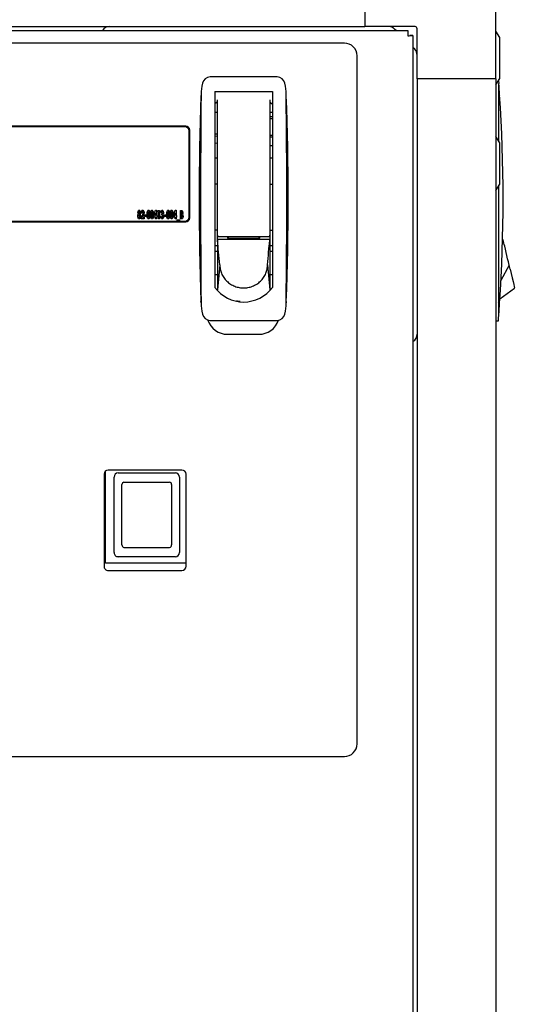
# Model space of a CAD drawing. Units: inches. Extents: x 1.1 to 15.4, y 0.6 to 10.2.
# Drawn here: x 13.9 to 14.1, y 5.6 to 6.1 of the extents above; entities that cross this region are included whole.
import ezdxf

# ---------------------------------------------------------------- set-up
doc = ezdxf.new("R2010")
doc.units = ezdxf.units.IN
doc.header["$MEASUREMENT"] = 0
doc.layers.add('FORMAT', color=7, linetype='Continuous')
doc.styles.add('SLDTEXTSTYLE0', font='TXT', dxfattribs={"width": 0.605})
doc.dimstyles.new('SLDDIMSTYLE0', dxfattribs={"dimtxt": 0.08, "dimasz": 0.13, "dimexe": 0, "dimexo": 0.0625, "dimgap": 0.02, "dimtad": 0, "dimtih": 1, "dimtoh": 1, "dimdec": 6, "dimlfac": 32, "dimrnd": 1e-09, "dimzin": 12, "dimdsep": 46, "dimlunit": 5, "dimtxsty": 'SLDTEXTSTYLE0', "dimsah": 1, "dimcen": 0.09, "dimadec": 0, "dimazin": 3, "dimtfac": 1, "dimtdec": 4, "dimtofl": 0, "dimtmove": 0, "dimatfit": 3, "dimfxl": 0, "dimfrac": 2, "dimtolj": 1, "dimtzin": 12, "dimarcsym": 0})

# ---------------------------------------------------------------- blocks, each defined once
blk = doc.blocks.new('_D_2')
at = {"layer": 'FORMAT'}
for p, q in [((13.07757534690342, 6.595903383893687), (13.07757534690342, 8.54301305022344)), ((14.38049923017427, 5.782214168423862), (14.38049923017427, 8.54301305022344)), ((13.07757534690342, 8.418013050223438), (13.4617765193162, 8.418013050223438)), ((13.60231993028238, 8.4179019423403), (13.57481992942307, 8.4179019423403)), ((13.57481992942307, 8.4179019423403), (13.57481992942307, 8.295124165679654)), ((13.84676436810604, 8.4179019423403), (13.87426436896535, 8.4179019423403)), ((13.87426436896535, 8.4179019423403), (13.87426436896535, 8.295124165679654)), ((14.38049923017427, 8.418013050223438), (13.98730777448894, 8.418013050223438)), ((13.57481992942307, 8.295124165679654), (13.60231993028238, 8.295124165679654)), ((13.87426436896535, 8.295124165679654), (13.84676436810604, 8.295124165679654))]:
    blk.add_line(p, q, dxfattribs=at)
for points in [[(13.07757534690342, 8.418013050223438), (13.20757534690342, 8.398013050223438), (13.20757534690342, 8.438013050223438)], [(14.38049923017427, 8.418013050223438), (14.25049923017427, 8.438013050223438), (14.25049923017427, 8.398013050223438)]]:
    blk.add_solid(points, dxfattribs=at)
at = {"layer": 'FORMAT', "char_height": 0.08, "attachment_point": 1, "style": 'SLDTEXTSTYLE0'}
for s, insert in [('41 11/16', (13.51065326380687, 8.539360684733944)), ('1059', (13.60231993028238, 8.398249582569772))]:
    blk.add_mtext(s, dxfattribs=dict(at, insert=insert))

msp = doc.modelspace()

# ---------------------------------------------------------------- linework, layer by layer
at = {"color": 7, "linetype": 'Continuous', "lineweight": 25}
for p, q in [((14.12295059296639, 6.079585176381706), (14.12295059296639, 6.165707223625801)), ((14.06143484493491, 6.141100924413193), (14.06143484493491, 6.104191475594296)), ((13.30174734493491, 6.104191475594296), (14.06143484493491, 6.104191475594296)), ((14.0850645816475, 6.104191475594305), (14.0614348449349, 6.104191475594305)), ((13.28146105898657, 6.1023976763817), (14.08172113088326, 6.1023976763817)), ((14.0761161933601, 6.1023976763817), (14.0754665082835, 6.103047361458305)), ((14.08172113088326, 6.1023976763817), (14.08172113088326, 6.100897676381701)), ((14.08409109493492, 6.100027712330044), (14.08259109493492, 6.100027712330044)), ((14.08409109493492, 6.100027712330044), (14.08409109493492, 4.716330140433357)), ((14.0860411441475, 6.079585176381706), (14.0860411441475, 6.103214913094305)), ((14.12482559296641, 6.099157051381701), (14.12295059296641, 6.102125801381702)), ((14.05185671993491, 6.096460176381702), (13.31132546993492, 6.096460176381702)), ((14.12482559296641, 6.089469551381702), (14.12482559296641, 6.099157051381701)), ((14.05779421993492, 5.767085176381701), (14.05779421993492, 6.090522676381701)), ((14.08489703001152, 6.093616839730286), (14.08409109493492, 6.094422774806884)), ((14.12482559296641, 6.079782051381702), (14.12482559296641, 6.089469551381702)), ((14.02028944434749, 6.080541732970664), (13.98882605681644, 6.080541732970664)), ((14.12295059296641, 6.079585176381702), (14.08604114414752, 6.079585176381702)), ((14.08604114414752, 6.079585176381702), (14.08604114414752, 4.736772676381702)), ((14.12295059296641, 6.076813301381702), (14.12482559296641, 6.079782051381702)), ((14.12295059296641, 6.079585176381702), (14.12295059296641, 4.736772676381702)), ((14.12417731056232, 6.077410937333636), (14.12417731056237, 6.071528182724329)), ((13.9845801460722, 6.072347146567517), (13.9845208215651, 6.071684432724329)), ((13.99102428601504, 6.073775000687199), (14.01809121514889, 6.073775000687199)), ((13.99102428601504, 6.073775000687199), (13.99102428601504, 5.98165570486246)), ((14.01809121514889, 6.073775000687199), (14.01809121514889, 5.98165570486246)), ((14.02459467959883, 6.071684432724329), (14.02453535509174, 6.072347146567517)), ((14.12417731056237, 6.071528182333653), (14.12417715102632, 6.050611876120182)), ((14.12476844847572, 6.072190896567517), (14.12417731056237, 6.071528182724329)), ((13.99225460097567, 6.066170970721511), (13.99225460097567, 6.069715467725423)), ((14.01686090018826, 6.069738229097124), (14.01686090018826, 6.066170970720711)), ((13.99102428601504, 6.063932481002159), (13.99225460097567, 6.063932481002159)), ((13.99225460097567, 6.006107677852554), (13.99225460097567, 6.066170970721511)), ((14.01686090018826, 6.066170970720711), (14.01686090018826, 6.006107677852554)), ((14.01686090018826, 6.063932481002159), (14.01809121514889, 6.063932481002159)), ((14.01686090018826, 6.061896975669229), (14.01809121514889, 6.061896975669229)), ((14.01809121514889, 6.060902648953375), (14.01686090018826, 6.060902648953375)), ((13.97734109493492, 6.057397676381702), (13.82874734493491, 6.057397676381702)), ((13.97702859493491, 6.057085176381702), (13.82905984493491, 6.057085176381702)), ((13.97890359493491, 6.014663301381701), (13.97890359493491, 6.055210176381701)), ((13.97921609493491, 6.014350801381701), (13.97921609493491, 6.055522676381702)), ((14.01686090018826, 6.05320731995176), (14.01809121514889, 6.05320731995176)), ((13.99102428601504, 6.049578714948791), (13.99213796993492, 6.049496221487207)), ((13.99102428601504, 6.049556273000786), (13.99213796993492, 6.04947402374099)), ((14.01809121514889, 6.052212993235905), (14.01686090018826, 6.052212993235905)), ((14.01686090018826, 6.048365328735096), (14.01809121514889, 6.048365328735096)), ((14.01686090018826, 6.048346386496479), (14.01809121514889, 6.048346386496479)), ((14.12482559296641, 6.049585176381702), (14.12295059296641, 6.052553926381701)), ((14.12482559296641, 6.039897676381701), (14.12482559296641, 6.049585176381702)), ((13.99225460097567, 6.042401969191135), (13.99102428601504, 6.042401969191135)), ((14.01809121514889, 6.042401969191135), (14.01686090018826, 6.042401969191135)), ((14.12482559296641, 6.030210176381702), (14.12482559296641, 6.039897676381701)), ((13.99225460097567, 6.030098819584837), (13.99102428601504, 6.030098819584837)), ((14.01686090018826, 6.030098819584837), (14.01809121514889, 6.030098819584837)), ((14.12295059296641, 6.027241426381702), (14.12482559296641, 6.030210176381702)), ((13.95681946031953, 6.016517468048368), (13.95641881929389, 6.016517468048368)), ((13.9623783545503, 6.015562815604458), (13.96316789907154, 6.017919711638112)), ((13.96322971672979, 6.016695096003096), (13.96278447308996, 6.015365625099649)), ((13.96316789907154, 6.017919711638112), (13.96363035775543, 6.017919711638112)), ((13.96322971672979, 6.015365625099649), (13.96322971672979, 6.016695096003096)), ((13.96363035775543, 6.017919711638112), (13.96363035775543, 6.015365625099649)), ((13.96418123916568, 6.017168509715034), (13.9644050347386, 6.017819551381701)), ((13.96458188019133, 6.017168509715034), (13.96418123916568, 6.017168509715034)), ((13.9644050347386, 6.017819551381701), (13.96498252121697, 6.017819551381701)), ((13.96458188019133, 6.013913301381701), (13.96458188019133, 6.017168509715034)), ((13.96498252121697, 6.017819551381701), (13.96498252121697, 6.013913301381701)), ((13.96613436416568, 6.016868028945804), (13.96573372314004, 6.016868028945804)), ((13.96618444429389, 6.015716185997086), (13.96618444429389, 6.016367227663753)), ((13.97159309814004, 6.015562815604458), (13.97238264266128, 6.017919711638112)), ((13.97244446031953, 6.016695096003096), (13.97199921667971, 6.015365625099649)), ((13.97238264266128, 6.017919711638112), (13.97284510134517, 6.017919711638112)), ((13.97244446031953, 6.015365625099649), (13.97244446031953, 6.016695096003096)), ((13.97284510134517, 6.017919711638112), (13.97284510134517, 6.015365625099649)), ((13.97484830647338, 6.017819551381701), (13.97517539231072, 6.017819551381701)), ((13.97484830647338, 6.013913301381701), (13.97484830647338, 6.017819551381701)), ((13.97524894749902, 6.017118429586829), (13.97524894749902, 6.016267067407342)), ((13.97534519524541, 6.017118429586829), (13.97524894749902, 6.017118429586829)), ((13.97524894749902, 6.016267067407342), (13.97533032770735, 6.016267067407342)), ((13.82874734493491, 6.012475801381701), (13.97734109493492, 6.012475801381701)), ((13.82905984493491, 6.012788301381701), (13.97702859493491, 6.012788301381701)), ((13.95636873916568, 6.014268557291156), (13.95699395826625, 6.015499432942198)), ((13.95636873916568, 6.013913301381701), (13.95636873916568, 6.014268557291156)), ((13.95777098275543, 6.013913301381701), (13.95636873916568, 6.013913301381701)), ((13.95728739651745, 6.015031496744281), (13.95705734092851, 6.014564343048368)), ((13.95705734092851, 6.014564343048368), (13.95777098275543, 6.014564343048368)), ((13.95777098275543, 6.014564343048368), (13.95777098275543, 6.013913301381701)), ((13.95817162378107, 6.01566610586888), (13.95887274557594, 6.01566610586888)), ((13.95817162378107, 6.015015064202214), (13.95817162378107, 6.01566610586888)), ((13.95887274557594, 6.015015064202214), (13.95817162378107, 6.015015064202214)), ((13.95887274557594, 6.01566610586888), (13.95887274557594, 6.015015064202214)), ((13.9623783545503, 6.014714583432983), (13.9623783545503, 6.015562815604458)), ((13.96322971672979, 6.014714583432983), (13.9623783545503, 6.014714583432983)), ((13.96278447308996, 6.015365625099649), (13.96322971672979, 6.015365625099649)), ((13.96322971672979, 6.013913301381701), (13.96322971672979, 6.014714583432983)), ((13.96363035775543, 6.013913301381701), (13.96322971672979, 6.013913301381701)), ((13.96363035775543, 6.015365625099649), (13.96383067826825, 6.015365625099649)), ((13.96363035775543, 6.014714583432983), (13.96363035775543, 6.013913301381701)), ((13.96383067826825, 6.014714583432983), (13.96363035775543, 6.014714583432983)), ((13.96383067826825, 6.015365625099649), (13.96383067826825, 6.014714583432983)), ((13.96498252121697, 6.013913301381701), (13.96458188019133, 6.013913301381701)), ((13.96563356288363, 6.015115224458624), (13.96603420390927, 6.015115224458624)), ((13.96738636737081, 6.01566610586888), (13.96808748916568, 6.01566610586888)), ((13.96738636737081, 6.015015064202214), (13.96738636737081, 6.01566610586888)), ((13.96808748916568, 6.015015064202214), (13.96738636737081, 6.015015064202214)), ((13.96808748916568, 6.01566610586888), (13.96808748916568, 6.015015064202214)), ((13.97159309814004, 6.014714583432983), (13.97159309814004, 6.015562815604458)), ((13.97244446031953, 6.014714583432983), (13.97159309814004, 6.014714583432983)), ((13.97199921667971, 6.015365625099649), (13.97244446031953, 6.015365625099649)), ((13.97244446031953, 6.013913301381701), (13.97244446031953, 6.014714583432983)), ((13.97284510134517, 6.013913301381701), (13.97244446031953, 6.013913301381701)), ((13.97284510134517, 6.015365625099649), (13.97304542185799, 6.015365625099649)), ((13.97284510134517, 6.014714583432983), (13.97284510134517, 6.013913301381701)), ((13.97304542185799, 6.014714583432983), (13.97284510134517, 6.014714583432983)), ((13.97304542185799, 6.015365625099649), (13.97304542185799, 6.014714583432983)), ((13.9731455821144, 6.013462580227856), (13.97459790583235, 6.013462580227856)), ((13.9731455821144, 6.01321217958683), (13.9731455821144, 6.013462580227856)), ((13.97459790583235, 6.01321217958683), (13.9731455821144, 6.01321217958683)), ((13.97459790583235, 6.013462580227856), (13.97459790583235, 6.01321217958683)), ((13.97543127046577, 6.013913301381701), (13.97484830647338, 6.013913301381701)), ((13.97524894749902, 6.015616025740676), (13.97524894749902, 6.014614423176574)), ((13.97532876270335, 6.015616025740676), (13.97524894749902, 6.015616025740676)), ((13.97524894749902, 6.014614423176574), (13.97534519524541, 6.014614423176574)), ((13.99225460097567, 6.008568307773813), (13.99102428601504, 6.008568307773813)), ((13.99225460097567, 6.004130166782253), (13.99225460097567, 6.006714754416958)), ((14.01686090018826, 6.008568307773813), (14.01809121514889, 6.008568307773813)), ((14.01686090018826, 6.006714754416958), (14.01686090018826, 6.004130166782253)), ((13.9923238061922, 6.003389878038841), (13.99225460097567, 6.004130166782253)), ((14.01686090018826, 6.004130166782253), (13.99225460097567, 6.004130166782253)), ((13.99225460097567, 6.004130166782253), (13.99225460097567, 6.003199822058562)), ((13.99225460097567, 6.003199822058562), (13.99225460097567, 6.00168757465912)), ((13.99239301140874, 6.00264958929543), (13.9923238061922, 6.003389878038841)), ((13.99246221662527, 6.001909300552019), (13.99239301140874, 6.00264958929543)), ((13.99286975845598, 6.005492520372239), (14.01624574270795, 6.005492520372236)), ((13.99692979782606, 6.005492520372238), (13.99692979782606, 6.004703149870891)), ((13.99692979782606, 6.004703149870891), (14.01218570333787, 6.004703149870891)), ((13.99742192381031, 6.004703149870891), (13.99742192381031, 6.005492520372239)), ((14.01169357735362, 6.005492520372239), (14.01169357735362, 6.004703149870891)), ((14.01218570333787, 6.004703149870891), (14.01218570333787, 6.005492520372236)), ((14.01665328453866, 6.001909300552019), (14.01672248975519, 6.00264958929543)), ((14.01672248975519, 6.00264958929543), (14.01679169497173, 6.003389878038841)), ((14.01679169497173, 6.003389878038841), (14.01686090018826, 6.004130166782253)), ((14.01686090018826, 6.004130166782251), (14.01686090018826, 6.003199822058562)), ((14.01686090018826, 6.003199822058562), (14.01686090018826, 6.00168757465912)), ((14.12645079821291, 6.003973916782253), (14.12613783838907, 6.004025892414517)), ((14.12645079821291, 6.003973916782253), (14.12613811456966, 6.004036103908072)), ((14.12662513595158, 6.003233628038842), (14.12645079821291, 6.003973916782253)), ((14.12679947369024, 6.00249333929543), (14.12662513595158, 6.003233628038842)), ((14.12697381142891, 6.001753050552019), (14.12679947369024, 6.00249333929543)), ((13.99225460097567, 6.001186418010033), (13.99102428601504, 6.001186418010033)), ((13.99102428601504, 5.998725788088773), (13.99225460097567, 5.998725788088773)), ((13.99225460097567, 6.00168757465912), (13.99225460097567, 6.000175327259676)), ((13.99225460097567, 6.000175327259676), (13.99225460097567, 5.998663079860234)), ((13.99225460097567, 5.998663079860234), (13.99225460097567, 5.995638585061347)), ((13.99253142184181, 6.001169011808607), (13.99246221662527, 6.001909300552019)), ((13.99266983227488, 5.999688434321786), (13.99253142184181, 6.001169011808607)), ((13.99280824270795, 5.998207856834965), (13.99266983227488, 5.999688434321786)), ((13.99294665314102, 5.996727279348142), (13.99280824270795, 5.998207856834965)), ((14.01616884802291, 5.996727279348142), (14.01630725845598, 5.998207856834965)), ((14.01630725845598, 5.998207856834965), (14.01644566888905, 5.999688434321786)), ((14.01644566888905, 5.999688434321786), (14.01658407932212, 6.001169011808607)), ((14.01658407932212, 6.001169011808607), (14.01665328453866, 6.001909300552019)), ((14.01686090018826, 6.00168757465912), (14.01686090018826, 6.000175327259676)), ((14.01809121514889, 6.001186418010033), (14.01686090018826, 6.001186418010033)), ((14.01686090018826, 6.000175327259676), (14.01686090018826, 5.998663079860234)), ((14.01686090018826, 5.998725788088773), (14.01809121514889, 5.998725788088773)), ((14.01686090018826, 5.998663079860234), (14.01686090018826, 5.995638585061347)), ((14.12714814916758, 6.001012761808608), (14.12697381142891, 6.001753050552019)), ((14.12749682464491, 5.999532184321786), (14.12714814916758, 6.001012761808608)), ((14.12784550012224, 5.998051606834963), (14.12749682464491, 5.999532184321786)), ((14.12819417559957, 5.996571029348142), (14.12784550012224, 5.998051606834963)), ((13.99225460097567, 5.995638585061347), (13.99225460097567, 5.992614090262462)), ((13.99308506357409, 5.995246701861319), (13.99294665314102, 5.996727279348142)), ((13.99322347400716, 5.993766124374497), (13.99308506357409, 5.995246701861319)), ((13.99336188444023, 5.992285546887675), (13.99322347400716, 5.993766124374497)), ((14.0157536167237, 5.992285546887675), (14.01589202715677, 5.993766124374497)), ((14.01589202715677, 5.993766124374497), (14.01603043758984, 5.995246701861319)), ((14.01603043758984, 5.995246701861319), (14.01616884802291, 5.996727279348142)), ((14.01686090018826, 5.995638585061347), (14.01686090018826, 5.992614090262462)), ((14.12854285107691, 5.99509045186132), (14.12819417559957, 5.996571029348142)), ((14.12889152655424, 5.993609874374497), (14.12854285107691, 5.99509045186132)), ((14.12924020203157, 5.992129296887675), (14.12889152655424, 5.993609874374497)), ((13.99225460097567, 5.992614090262462), (13.99225460097567, 5.989589595463576)), ((13.99336188444023, 5.992285546887675), (13.99225460097567, 5.980516111066918)), ((13.99225460097567, 5.989589595463576), (13.99225460097567, 5.98656510066469)), ((14.0157536167237, 5.992285546887675), (14.01686090018826, 5.980516111066918)), ((14.01686090018826, 5.992614090262462), (14.01686090018826, 5.989589595463576)), ((14.01686090018826, 5.989589595463576), (14.01686090018826, 5.98656510066469)), ((14.12924020203157, 5.992129296887675), (14.12539686818429, 5.98494156217389)), ((14.12970719491976, 5.990146309262486), (14.12924020203157, 5.992129296887675)), ((14.12970719491976, 5.990146309262486), (14.13018488618183, 5.988117893230268)), ((13.99102428601504, 5.987652953443105), (13.99225460097567, 5.987652953443105)), ((13.99225460097567, 5.98656510066469), (13.99225460097567, 5.983540605865803)), ((14.01686090018826, 5.987652953443105), (14.01809121514889, 5.987652953443105)), ((14.01686090018826, 5.98656510066469), (14.01686090018826, 5.983540605865803)), ((14.13018488618183, 5.988117893230268), (14.13064456989522, 5.98616594248709)), ((14.13064456989522, 5.98616594248709), (14.1310549321849, 5.984423424853804)), ((14.1310549321849, 5.984423424853804), (14.13138828069921, 5.983007930109729)), ((13.99225460097567, 5.983540605865803), (13.99225460097567, 5.980516111066918)), ((14.01686090018826, 5.983540605865803), (14.01686090018826, 5.980516111066918)), ((14.12489577632646, 5.976251830959386), (14.13180661802646, 5.981231548147464)), ((14.13138828069921, 5.983007930109729), (14.13162642559928, 5.981996697601108)), ((14.13162642559928, 5.981996697601108), (14.13176377265693, 5.98141348204777)), ((14.13180661802646, 5.981231548147464), (14.13176377265693, 5.98141348204777)), ((13.98458014602567, 5.974317029471988), (13.98452082149761, 5.97497974373548)), ((14.02459467966633, 5.97497974373548), (14.02453535513825, 5.974317029471988)), ((14.12476844857133, 5.974160779471988), (14.12417731056233, 5.97482349373548)), ((14.12417731056233, 5.97482349373548), (14.12417731056233, 5.968940737269109)), ((13.98882605681644, 5.966122441632081), (14.02028944434749, 5.966122441632081)), ((14.1229469956017, 5.96596619163208), (14.12417731056233, 5.96596619163208)), ((13.99702859493492, 5.959585176381701), (14.01171609493491, 5.959585176381701)), ((13.97557546993492, 5.895772676381701), (13.94095046993492, 5.895772676381701)), ((13.93898171993492, 5.893803926381701), (13.93898171993492, 5.850553926381702)), ((13.93971609493492, 5.852085176381701), (13.93971609493492, 5.895337645691704)), ((13.94368484493492, 5.857007051381701), (13.94368484493492, 5.892475801381702)), ((13.94563796993492, 5.894428926381701), (13.97248171993492, 5.894428926381701)), ((13.97443484493492, 5.892475801381702), (13.97443484493492, 5.857007051381701)), ((13.97754421993491, 5.850553926381702), (13.97754421993491, 5.893803926381701)), ((13.94737234493492, 5.885017608450039), (13.94737234493492, 5.88895975309917)), ((13.94834890743492, 5.890053926381701), (13.96977078243492, 5.890053926381701)), ((13.97074734493492, 5.88895975309917), (13.97074734493492, 5.885017608450039)), ((13.94737234493492, 5.862233454116141), (13.94737234493492, 5.885017608450039)), ((13.97074734493492, 5.885017608450039), (13.97074734493492, 5.862233454116141)), ((13.94737234493492, 5.860636360758081), (13.94737234493492, 5.862233454116141)), ((13.94834890743492, 5.859428926381701), (13.96977078243492, 5.859428926381701)), ((13.97074734493492, 5.862233454116141), (13.97074734493492, 5.860636360758081)), ((13.97248171993492, 5.855053926381701), (13.94563796993492, 5.855053926381701)), ((13.97754421993491, 5.852085176381701), (13.93971609493492, 5.852085176381701)), ((13.94095046993492, 5.848585176381701), (13.97557546993492, 5.848585176381701)), ((13.31132546993492, 5.761147676381701), (14.05185671993491, 5.761147676381701))]:
    msp.add_line(p, q, dxfattribs=at)
at = {"color": 7, "linetype": 'Continuous', "lineweight": 25, "flags": 128}
for points in [[(14.12428873123376, 6.078932020305004), (14.12430882609901, 6.078667671001177), (14.1244024877666, 6.077410937333636)], [(13.99095301826967, 6.068058875253256), (13.99160310437808, 6.068533121814343), (13.99225460097567, 6.068932480527469)], [(14.01686090018826, 6.06871380802562), (14.01714158549175, 6.068533121814343), (14.01809121514889, 6.06781095465135)], [(13.99102428601504, 6.053972674939693), (13.99149859362107, 6.053840622659635), (13.99213796993492, 6.053777649589211)], [(13.99102428601504, 6.052920938647398), (13.99130270474781, 6.052855822791016), (13.99213796993492, 6.052773556350561)], [(14.12417705529946, 6.029183325075688), (14.12417703771206, 6.018738547217081), (14.12417713004719, 5.996780416767123), (14.12417731056233, 5.974823494289629)], [(13.95481625519133, 6.015007239182182), (13.95489967580681, 6.015598399938376), (13.95511125844653, 6.016016666766316)], [(13.95491641544774, 6.016824991335628), (13.95503106697019, 6.017498145376482), (13.95521248723718, 6.017787087119018), (13.95535262851772, 6.017885014777125), (13.95551972449221, 6.017919711638112)], [(13.95511125844653, 6.016016666766316), (13.9549517439673, 6.016457528967758), (13.95491641544774, 6.016824991335628)], [(13.95551189947218, 6.017218589843239), (13.95544998842428, 6.017199564854216), (13.95540400036927, 6.017152848760839), (13.95534969349659, 6.01703402389514), (13.95531705647338, 6.016774911207422)], [(13.95531705647338, 6.016774911207422), (13.95535271628362, 6.016508917530666), (13.95540859089991, 6.016386840750513), (13.95545485835636, 6.01633796013365), (13.9555181594882, 6.016317147535547)], [(13.95571769749902, 6.016780388721444), (13.95568253239702, 6.017040515489609), (13.95562398891619, 6.01715800473028), (13.95557524213822, 6.017202100756652), (13.95551189947218, 6.017218589843239)], [(13.9555181594882, 6.016317147535547), (13.95558259150215, 6.016337016572557), (13.95562970878384, 6.016386277940245), (13.95568505764884, 6.016510491882088), (13.95571769749902, 6.016780388721444)], [(13.95551972449221, 6.017919711638112), (13.95568704062357, 6.017883835481952), (13.95582538290234, 6.017782548430331), (13.95600170091459, 6.017489192200418), (13.95611833852466, 6.016814036307582)], [(13.95611833852466, 6.016814036307582), (13.95605644311487, 6.016354346167441), (13.95591723550984, 6.016016666766316)], [(13.95591723550984, 6.016016666766316), (13.95616725528244, 6.015475872977441), (13.95621849878107, 6.015007239182182)], [(13.95641881929389, 6.016517468048368), (13.95654938977937, 6.01736094367758), (13.95675323814205, 6.01773515712661), (13.95691814213025, 6.017870211587602), (13.95712463610078, 6.017919711638112)], [(13.95710272604469, 6.017218589843239), (13.95700891377414, 6.017184576900729), (13.95694335022967, 6.017107598453425), (13.95686679235305, 6.016920108945852), (13.95681946031953, 6.016517468048368)], [(13.95737034172979, 6.016699008513111), (13.95732107285287, 6.01701285428046), (13.95724255560068, 6.01715109899188), (13.95718006293994, 6.017200649085116), (13.95710272604469, 6.017218589843239)], [(13.95712463610078, 6.017919711638112), (13.95730243151911, 6.01788171107798), (13.95744952066625, 6.017774304061977), (13.95763826111626, 6.017463525903246), (13.95777098275543, 6.016748306139313)], [(13.95777098275543, 6.016748306139313), (13.95759782824749, 6.015759460473912), (13.95728739651745, 6.015031496744281)], [(13.95922330647338, 6.015828083783544), (13.95926072336117, 6.016709326272441), (13.95939310940807, 6.017388392777936)], [(13.95939310940807, 6.017388392777936), (13.95960852826891, 6.017776384895829), (13.95974797721669, 6.017881636093611), (13.95991816825222, 6.017919711638112)], [(13.95991816825222, 6.017919711638112), (13.96006193456173, 6.017894241976991), (13.9601886151107, 6.017821445075578), (13.96036876263303, 6.017591996859762), (13.9605458494902, 6.017034542206509), (13.96062555006312, 6.015864861377695)], [(13.96022490903748, 6.015864861377695), (13.96019809119106, 6.016590712543308), (13.96013585332072, 6.016948127930172), (13.96006658367749, 6.017115632076005), (13.96000994381635, 6.017186276653483), (13.95992677577426, 6.017218589843239)], [(13.96082587057594, 6.015828083783544), (13.96086328746373, 6.016709326272441), (13.96099567351064, 6.017388392777936)], [(13.96099567351064, 6.017388392777936), (13.96121109237148, 6.017776384895829), (13.96135054131926, 6.017881636093611), (13.96152073235479, 6.017919711638112)], [(13.96152073235479, 6.017919711638112), (13.96166449866429, 6.017894241976991), (13.96179117921327, 6.017821445075578), (13.9619713267356, 6.017591996859762), (13.96214841359277, 6.017034542206509), (13.96222811416569, 6.015864861377695)], [(13.96182747314004, 6.015864861377695), (13.96180065529362, 6.016590712543308), (13.96173841742328, 6.016948127930172), (13.96166914778005, 6.017115632076005), (13.96161250791892, 6.017186276653483), (13.96152933987682, 6.017218589843239)], [(13.96573372314004, 6.016868028945804), (13.96579019468282, 6.017261897687163), (13.9658933535487, 6.017556630708624)], [(13.9658933535487, 6.017556630708624), (13.96610160682761, 6.017830257036686), (13.9662199185677, 6.017896548744749), (13.96635346472658, 6.017919711638112)], [(13.96634955221657, 6.017218589843239), (13.96629650021797, 6.01720523410517), (13.96625347229056, 6.017171021951894), (13.9661933628887, 6.017079249599456), (13.96613436416568, 6.016868028945804)], [(13.96618444429389, 6.016367227663753), (13.9663590269766, 6.016425971152308), (13.96647526501564, 6.016567682346135), (13.96653500519133, 6.016850813901733)], [(13.96653500519133, 6.016850813901733), (13.96650114860485, 6.017072074153637), (13.96644757221639, 6.017170505424762), (13.96640403970406, 6.017206039405288), (13.96634955221657, 6.017218589843239)], [(13.96635346472658, 6.017919711638112), (13.96650972020735, 6.017885742786886), (13.96663995797628, 6.017792261815702), (13.96681429768392, 6.017523391308425), (13.96693564621697, 6.016895416515916)], [(13.96693564621697, 6.016895416515916), (13.96684733156652, 6.016400982912754), (13.96662421041969, 6.016076919420564)], [(13.96843805006312, 6.015828083783544), (13.96847546695091, 6.016709326272441), (13.96860785299782, 6.017388392777936)], [(13.96860785299782, 6.017388392777936), (13.96882327185866, 6.017776384895829), (13.96896272080644, 6.017881636093611), (13.96913291184197, 6.017919711638112)], [(13.96913291184197, 6.017919711638112), (13.96927667815147, 6.017894241976991), (13.96940335870045, 6.017821445075578), (13.96958350622278, 6.017591996859762), (13.96976059307995, 6.017034542206509), (13.96984029365286, 6.015864861377695)], [(13.96943965262722, 6.015864861377695), (13.9694128347808, 6.016590712543308), (13.96935059691046, 6.016948127930172), (13.96928132726723, 6.017115632076005), (13.9692246874061, 6.017186276653483), (13.969141519364, 6.017218589843239)], [(13.97004061416568, 6.015828083783544), (13.97007803105347, 6.016709326272441), (13.97021041710038, 6.017388392777936)], [(13.97021041710038, 6.017388392777936), (13.97042583596122, 6.017776384895829), (13.970565284909, 6.017881636093611), (13.97073547594453, 6.017919711638112)], [(13.97073547594453, 6.017919711638112), (13.97087924225403, 6.017894241976991), (13.97100592280301, 6.017821445075578), (13.97118607032534, 6.017591996859762), (13.97136315718251, 6.017034542206509), (13.97144285775543, 6.015864861377695)], [(13.97104221672979, 6.015864861377695), (13.97101539888336, 6.016590712543308), (13.97095316101303, 6.016948127930172), (13.97088389136979, 6.017115632076005), (13.97082725150866, 6.017186276653483), (13.97074408346657, 6.017218589843239)], [(13.97517539231072, 6.017819551381701), (13.97541340835746, 6.017803660915939), (13.97559246587843, 6.017749908703417)], [(13.97533032770735, 6.016267067407342), (13.97540198287846, 6.016276078054541), (13.97546667190755, 6.016308323609413), (13.97551701394108, 6.016359964003285), (13.97555178408309, 6.016423396508223), (13.97559950839645, 6.016706833533144)], [(13.97559950839645, 6.016706833533144), (13.97555345139453, 6.016972401448232), (13.97552058910812, 6.017031716758543), (13.97547341590091, 6.017080312213377), (13.97541239872519, 6.017109652709175), (13.97534519524541, 6.017118429586829)], [(13.9760001494221, 6.016800733773529), (13.9759366047949, 6.016358966777925), (13.97577478884517, 6.016047966846444)], [(13.95552207199822, 6.013813141125291), (13.95533040238626, 6.013838544823641), (13.95515965211336, 6.013928253419199), (13.95494633631136, 6.014247624151859), (13.95481625519133, 6.015007239182182)], [(13.95552285450022, 6.015616025740676), (13.95543976452321, 6.015598031761844), (13.95537104198864, 6.015547521185646), (13.95527969025306, 6.015404040277684), (13.95521689621697, 6.015070621844442)], [(13.95521689621697, 6.015070621844442), (13.9552749964685, 6.014730533547062), (13.95536416903318, 6.014582818434461), (13.95543445841385, 6.014531938191749), (13.9555189419902, 6.014514262920162)], [(13.9555189419902, 6.014514262920162), (13.95560227485123, 6.014530022919705), (13.9556726303778, 6.014577691881347), (13.95576278304143, 6.014721018443323), (13.95581785775543, 6.015054971804377)], [(13.95621849878107, 6.015007239182182), (13.95608549271969, 6.014256034436808), (13.95587628810936, 6.013938133490917), (13.9557110679539, 6.013842484132949), (13.95552207199822, 6.013813141125291)], [(13.95581785775543, 6.015054971804377), (13.9557610077408, 6.015394037123292), (13.95567422130461, 6.015542740987995), (13.95560653691082, 6.015596334415307), (13.95552285450022, 6.015616025740676)], [(13.95992912328027, 6.013813141125291), (13.95978702282847, 6.013835956006662), (13.95966038379446, 6.013904339837105), (13.95948041017867, 6.014127921882922), (13.95930294616552, 6.014676072031998), (13.95922330647338, 6.015828083783544)], [(13.95962394749902, 6.015820258763512), (13.95965220785469, 6.015116313620628), (13.95971576039488, 6.014770321888358), (13.95978716678086, 6.014609677795903), (13.95984522892716, 6.014543915691681), (13.95992677577426, 6.014514262920162)], [(13.96062555006312, 6.015864861377695), (13.96054645171064, 6.014697737558104), (13.96037624641329, 6.014139179581406), (13.96020019082902, 6.013907906429527), (13.96007294356657, 6.01383674339113), (13.95992912328027, 6.013813141125291)], [(13.9601325738011, 6.014782661107262), (13.9602132377719, 6.015385935564027), (13.96022490903748, 6.015864861377695)], [(13.96153168738283, 6.013813141125291), (13.96138958693104, 6.013835956006662), (13.96126294789702, 6.013904339837105), (13.96108297428124, 6.014127921882922), (13.96090551026809, 6.014676072031998), (13.96082587057594, 6.015828083783544)], [(13.96122651160158, 6.015820258763512), (13.96125477195726, 6.015116313620628), (13.96131832449744, 6.014770321888358), (13.96138973088343, 6.014609677795903), (13.96144779302972, 6.014543915691681), (13.96152933987682, 6.014514262920162)], [(13.96222811416569, 6.015864861377695), (13.9621490158132, 6.014697737558104), (13.96197881051586, 6.014139179581406), (13.96180275493158, 6.013907906429527), (13.96167550766914, 6.01383674339113), (13.96153168738283, 6.013813141125291)], [(13.96173513790366, 6.014782661107262), (13.96181580187446, 6.015385935564027), (13.96182747314004, 6.015864861377695)], [(13.96631981714044, 6.013813141125291), (13.96612499414806, 6.013856946242847), (13.96596558738442, 6.013978145228881), (13.96576545164291, 6.014324637943968), (13.96563356288363, 6.015115224458624)], [(13.96603420390927, 6.015115224458624), (13.96609800251325, 6.014756018133543), (13.96618196094305, 6.014594546999101), (13.96625203355073, 6.014536058967874), (13.96634016219253, 6.014514262920162)], [(13.96703580647338, 6.01507766436247), (13.96689174181014, 6.014299096246585), (13.96667698857297, 6.01396581461958), (13.96651371827693, 6.013853140450093), (13.96631981714044, 6.013813141125291)], [(13.96634016219253, 6.014514262920162), (13.96642465604867, 6.014534490343229), (13.96649243665912, 6.014589868764149), (13.96657889323879, 6.014741154023518), (13.96663516544774, 6.0150847068805)], [(13.96914386687001, 6.013813141125291), (13.96900176641822, 6.013835956006662), (13.9688751273842, 6.013904339837105), (13.96869515376842, 6.014127921882922), (13.96851768975526, 6.014676072031998), (13.96843805006312, 6.015828083783544)], [(13.96883869108876, 6.015820258763512), (13.96886695144444, 6.015116313620628), (13.96893050398462, 6.014770321888358), (13.96900191037061, 6.014609677795903), (13.9690599725169, 6.014543915691681), (13.969141519364, 6.014514262920162)], [(13.96984029365286, 6.015864861377695), (13.96976119530038, 6.014697737558104), (13.96959099000303, 6.014139179581406), (13.96941493441876, 6.013907906429527), (13.96928768715632, 6.01383674339113), (13.96914386687001, 6.013813141125291)], [(13.96934731739085, 6.014782661107262), (13.96942798136164, 6.015385935564027), (13.96943965262722, 6.015864861377695)], [(13.97074643097258, 6.013813141125291), (13.97060433052078, 6.013835956006662), (13.97047769148676, 6.013904339837105), (13.97029771787098, 6.014127921882922), (13.97012025385783, 6.014676072031998), (13.97004061416568, 6.015828083783544)], [(13.97044125519133, 6.015820258763512), (13.970469515547, 6.015116313620628), (13.97053306808719, 6.014770321888358), (13.97060447447317, 6.014609677795903), (13.97066253661946, 6.014543915691681), (13.97074408346657, 6.014514262920162)], [(13.97144285775543, 6.015864861377695), (13.97136375940294, 6.014697737558104), (13.9711935541056, 6.014139179581406), (13.97101749852132, 6.013907906429527), (13.97089025125888, 6.01383674339113), (13.97074643097258, 6.013813141125291)], [(13.97094988149341, 6.014782661107262), (13.9710305454642, 6.015385935564027), (13.97104221672979, 6.015864861377695)], [(13.97534519524541, 6.014614423176574), (13.97547718965699, 6.014625324227934), (13.97560128749107, 6.014670204861298), (13.97568927817133, 6.014767423401019), (13.97574974878107, 6.015071404346445)], [(13.97615038980671, 6.015044016776333), (13.97600722092374, 6.014313099420653), (13.97578651146753, 6.014014165645011), (13.9756172033724, 6.013935329256962), (13.97543127046577, 6.013913301381701)], [(14.01805191770956, 5.987652953443105), (14.01809061886338, 5.986329740381641), (14.01809121514889, 5.986325033358627)]]:
    msp.add_lwpolyline(points, dxfattribs=at)
at = {"color": 7, "linetype": 'Continuous', "lineweight": 25}
for centre, radius, start, end in [((13.94150989414751, 6.100285225594296), 0.00390625, 90, 147.2627432174703), ((14.07270437241949, 6.100285225594296), 0.003906250000000031, 44.99999999999079, 90), ((14.0850645816475, 6.103214913094305), 0.0009765625000017764, 0, 90), ((14.11448213209748, 6.09985040785038), 0.03285988097252781, 175.5540220993256, 179.8630918735494), ((14.08154382640347, 6.132788713547761), 0.03285988097602587, 270.1369081266614, 274.4459779004277), ((14.05185671993491, 6.090522676381701), 0.005937500000001705, 0, 90), ((14.08213489414751, 6.090854703866276), 0.003906250000001776, 0, 45), ((14.01816526710797, 6.07097240594095), 0.03361324540680757, 168.6854059940616, 177.6560189166164), ((13.98882925906855, 6.076846890161942), 0.003694844196387954, 90.04965718280343, 168.7583981130802), ((14.02028621772662, 6.076846860499177), 0.003694873880341631, 11.24197937036455, 89.94996533376354), ((13.99086007327379, 6.070961608173454), 0.03370377311458224, 2.356053104016584, 11.30252198534569), ((13.38820854684525, 6.023175837307024), 0.7381889762954954, 3.80718734668761, 4.213344904992586), ((15.31484318365093, 6.02333208730136), 1.331200787399674, 177.9184245864396, 182.0815753265375), ((18.41194323900343, 6.02333208591871), 4.427634405957664, 179.3657079120824, 180.634292033538), ((9.597172457869066, 6.023332085918871), 4.427634210261085, 359.3657079384254, 0.6342921159516896), ((12.69427231751181, 6.023332087301381), 1.331200787400862, 357.9184246973318, 2.081575396731549), ((13.38820854676076, 6.023175837301371), 0.7381889763801802, 356.1928127650743, 3.807187346689963), ((13.97702859493491, 6.055210176381701), 0.001875000000000959, 0, 90), ((13.97734109493492, 6.055522676381702), 0.001875000000000071, 0, 90), ((13.95469459092415, 6.0168797268689), 0.002681846658180174, 329.0239047320829, 356.136150671445), ((13.96084909735549, 6.016286891721845), 0.001311006669933013, 134.7102341486087, 200.8507498621849), ((13.96245166145805, 6.016286891721845), 0.001311006669934263, 134.7102341486639, 200.8507498621573), ((13.96594402267617, 6.015212351785632), 0.001100060253720438, 352.9672645962027, 51.80654474116621), ((13.97006384094523, 6.016286891721846), 0.001311006669931132, 134.7102341485809, 200.8507498622488), ((13.97166640504778, 6.016286891721847), 0.001311006669923621, 134.7102341483596, 200.8507498624596), ((13.97498784092044, 6.016928073780736), 0.001020286224524007, 352.8303248134557, 53.6580370650582), ((13.97493336928687, 6.015160936769489), 0.001222623912132779, 354.5123966998773, 46.5115765292032), ((13.95983782713915, 6.014795563855003), 0.0002950289403263896, 287.5471912755343, 357.4934362252254), ((13.96144039124172, 6.014795563854996), 0.0002950289403172056, 287.5471912746347, 357.4934362265286), ((13.96610458484709, 6.015182594228549), 0.0005395347131492867, 349.5469826243405, 81.48806639835087), ((13.9690525707289, 6.014795563855001), 0.0002950289403232715, 287.5471912753094, 357.4934362255398), ((13.97065513483147, 6.014795563854996), 0.0002950289403172056, 287.5471912746347, 357.4934362265286), ((13.97531584851447, 6.015171023824421), 0.000445189265082563, 347.0695088919134, 88.33771299482771), ((13.97702859493491, 6.014663301381701), 0.001875000000000071, 270.0000000000008, 0), ((13.97734109493492, 6.014350801381701), 0.001875000000000071, 270.0000000000008, 0), ((13.99286975845594, 6.006107677852514), 0.0006151574802748527, 179.9999999962774, 270.0000000036407), ((14.01624574270798, 6.006107677852519), 0.000615157480286399, 269.9999999971882, 3.226273246826541e-09), ((14.00398432678966, 5.99228648589725), 0.01062244239093148, 180.0050648696098, 190.7641969177279), ((14.00404040511204, 5.992298953924271), 0.0106798627368741, 190.7737197027461, 202.1393051660698), ((14.00414910679203, 5.992344652999521), 0.01079777210645321, 202.1465450592323, 213.9003575745597), ((14.00495579941688, 5.992350292000785), 0.01080971123683885, 326.1061561836333, 337.8469411826516), ((14.00506792862721, 5.992301071096123), 0.01068729961217075, 337.8646622724485, 349.2223128585501), ((14.00513117437365, 5.992286485897307), 0.01062244239155143, 349.2358030825923, 359.9949351300808), ((14.00428473585115, 5.992436750866196), 0.0109617130602114, 213.9045124023482, 225.7888123691338), ((14.00441198834056, 5.992567820442645), 0.01114439419382337, 225.7897591028551, 237.5435977530377), ((14.0046943131241, 5.992579455364155), 0.01115914893389209, 302.4642000810586, 314.2024430631377), ((14.00481944019964, 5.992446202231204), 0.01097638472238984, 314.2191587893246, 326.0875164391832), ((14.00468033857208, 5.99175314320172), 0.01698369902159292, 216.4796365812521, 269.5864366511549), ((14.00450215602546, 5.992709212105085), 0.01131208966894981, 237.5425615905195, 248.9367586523896), ((14.00454675254546, 5.992824376873769), 0.01143558753401586, 248.9356225000859, 259.7940544842907), ((14.0045581322697, 5.992889165926373), 0.01150136778524389, 259.795449863554, 269.998098565619), ((14.00442634101104, 5.991770481235736), 0.01700110250203602, 270.4428706182183, 323.4910561493972), ((14.00455736889423, 5.992889165926373), 0.01150136778524389, 270.0019014343826, 280.2045501364477), ((14.00456668782155, 5.99283174036953), 0.01144319968787579, 280.2095679329532, 291.0607550826633), ((14.00460785628949, 5.992720096894237), 0.01132421993036167, 291.0693641165947, 302.4513156404747), ((14.01818589806032, 5.975694239370755), 0.03363396017300789, 182.3467466012119, 191.3118257710386), ((14.00455826774146, 5.991493372650564), 0.01648954974880977, 258.0688708440695, 264.0832744832057), ((13.99059999074335, 5.975733714149306), 0.03396492237721046, 348.7319411786655, 357.6094864491295), ((13.38820854686486, 6.023175837294361), 0.7381889762758463, 355.7866550950017, 356.1928127650807), ((13.98882928349303, 5.969817314171385), 0.003694873948207297, 191.2419802334243, 269.9499644707409), ((13.99702859493492, 5.969350801381701), 0.009765625000000678, 198.2707782557925, 270.0000000000008), ((14.01171609493491, 5.969350801381701), 0.009765625, 270.0000000000008, 341.1103380692339), ((14.02028624216505, 5.969817284355996), 0.003694844111519975, 270.0496561035397, 348.7583991922969), ((13.38820854627143, 6.023175837338286), 0.738188976870899, 355.5551199822235, 355.7866550949856), ((14.08213489414751, 5.959660225594296), 0.003906250000001776, 300.0521077563398, 0), ((13.94095046993492, 5.893803926381701), 0.001968750000001407, 90, 180), ((13.97557546993492, 5.893803926381701), 0.001968749999999631, 0, 90), ((13.94563796993492, 5.892475801381702), 0.001953124999999112, 90, 180), ((13.97248171993492, 5.892475801381702), 0.001953124999999112, 0, 90), ((13.94563796993492, 5.857007051381701), 0.001953125, 180, 270.0000000000008), ((13.97248171993492, 5.857007051381701), 0.001953125, 270.0000000000008, 0), ((13.94095046993492, 5.850553926381702), 0.001968750000001407, 180, 270.0000000000008), ((13.97557546993492, 5.850553926381702), 0.001968750000000519, 270.0000000000008, 0), ((14.05185671993491, 5.767085176381701), 0.005937500000001705, 270.0000000000008, 0)]:
    msp.add_arc(centre, radius, start, end, dxfattribs=at)
for centre, major_axis, ratio, start_param, end_param in [((13.94834890743492, 5.88895975309917), (0, -0.001094173282530697), 0.8925117397687897, 3.141592653589793, 4.712388980384702), ((13.96977078243492, 5.88895975309917), (0, 0.001094173282531585), 0.8925117397680653, 4.712388980384702, 6.283185307179586), ((13.94834890743492, 5.860636360758081), (0, -0.001207434376380156), 0.8087913671364055, 4.712388980384701, 6.283185307179586), ((13.96977078243492, 5.860636360758081), (0, 0.001207434376380156), 0.8087913671364055, 3.141592653589793, 4.712388980384701)]:
    msp.add_ellipse(centre, major_axis=major_axis, ratio=ratio, start_param=start_param, end_param=end_param, dxfattribs=at)

# ---------------------------------------------------------------- dimensions: what is measured, and where the dimension line sits
at = {"layer": 'FORMAT'}
dim = msp.add_linear_dim(base=(14.38049923017427, 8.418013050223438), p1=(13.07757534690342, 6.545903383893688), p2=(14.38049923017427, 5.732214168423862), dimstyle='SLDDIMSTYLE0', dxfattribs=at)
dim.commit()
dim.dimension.update_dxf_attribs({"geometry": '_D_2', "text_midpoint": (13.72454214690257, 8.418013050223438), "dimtype": 160})

doc.saveas('drawing.dxf')
